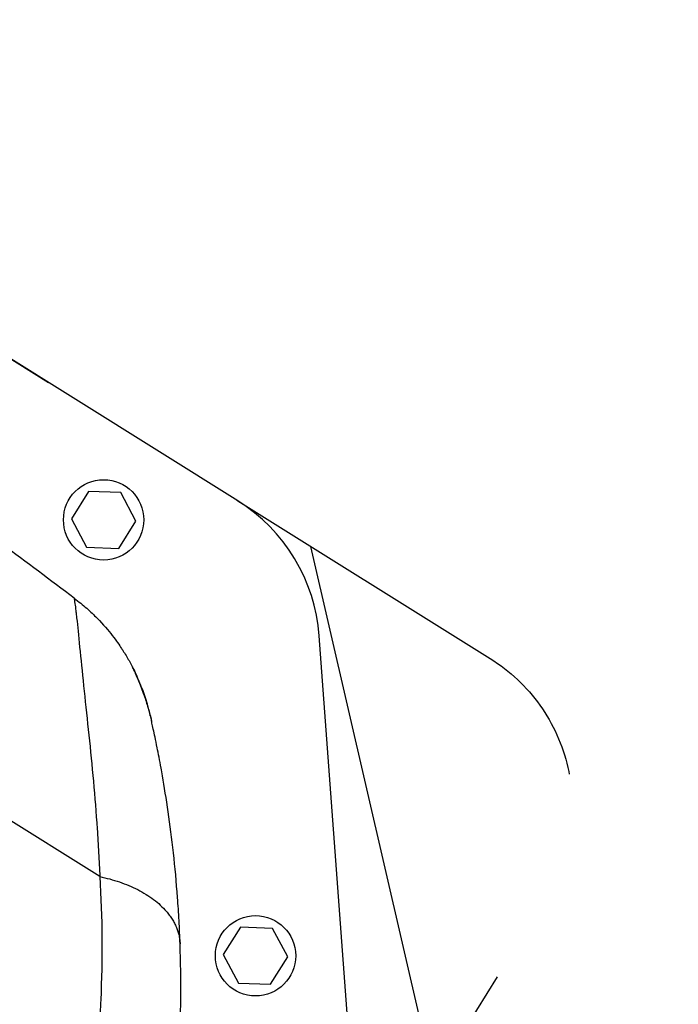
# Model space of a CAD drawing. Units: millimetres. Extents: x -5593 to 5593, y -5599 to 5593.
# Drawn here: x 4203 to 4392, y -1254 to -972 of the extents above; entities that cross this region are included whole.
import ezdxf

# ---------------------------------------------------------------- set-up
doc = ezdxf.new("R2010")
doc.units = ezdxf.units.MM
doc.header["$LTSCALE"] = 20
doc.linetypes.add('HIDDEN', pattern=[9.525, 6.35, -3.175])
for name, color, linetype in [('2d', 230, 'Continuous'), ('ASTMF3101-TrainingEnvelope', 222, 'HIDDEN'), ('ASTMF3101-TrainingEnvelope_Hatch', 222, 'HIDDEN')]:
    doc.layers.add(name, color=color, linetype=linetype)

msp = doc.modelspace()

# ---------------------------------------------------------------- hatches: boundary and pattern name
at = {"layer": 'ASTMF3101-TrainingEnvelope_Hatch'}
h = msp.add_hatch(dxfattribs=at)
h.set_pattern_fill('ANSI31', color=256, scale=100, angle=-122.0001)
h.set_pattern_definition([(283, (3528.2, -2073.36), (309.36, 71.42), [])])
h.paths.add_polyline_path([(3193.31, -2722.23, 0.323278), (3298.45, -2715.19), (3537.98, -2864.87, 0.414214), (3662, -2836.24), (4273.64, -1857.41, 0.414214), (4245.01, -1733.39), (4009.26, -1586.08, 0.16524), (4019.7, -1529.12), (4080.4, -1567.05, 0.414214), (4149.3, -1551.15), (4237.8, -1409.52), (4292.19, -1322.49), (4353.85, -1223.8, 0.414214), (4337.95, -1154.9), (4265.58, -1109.68), (3816.68, -829.18), (3744.31, -783.96, 0.414214), (3675.41, -799.86), (3559.37, -985.58), (3470.87, -1127.21, 0.09399), (3464.11, -1144.58), (3410.31, -1110.96, 0.414214), (3286.3, -1139.59), (2596.65, -2243.26, 0.414214), (2625.28, -2367.28)])

# ---------------------------------------------------------------- linework, layer by layer
at = {"layer": '2d'}
for p, q in [((4265.58, -1109.68), (3816.68, -829.18)), ((4222.84, -1107.01), (4217.94, -1114.84)), ((4232.07, -1107.33), (4222.84, -1107.01)), ((4236.4, -1115.49), (4232.07, -1107.33)), ((4217.94, -1114.84), (4222.28, -1123)), ((4231.51, -1123.32), (4236.4, -1115.49)), ((4222.28, -1123), (4231.51, -1123.32)), ((4299.65, -1292.28), (4288.94, -1148.37)), ((4226.08, -1217.33), (4163.21, -1178.05)), ((4225.57, -1207.37), (4225.57, -1207.37)), ((4266.35, -1231.83), (4261.46, -1239.67)), ((4275.58, -1232.15), (4266.35, -1231.83)), ((4279.92, -1240.31), (4275.58, -1232.15)), ((4261.46, -1239.67), (4265.79, -1247.82)), ((4275.02, -1248.14), (4279.92, -1240.31)), ((4265.79, -1247.82), (4275.02, -1248.14))]:
    msp.add_line(p, q, dxfattribs=at)
for centre, radius in [((0, 0), 5592.98), ((4227.17, -1115.16), 11.5), ((4270.69, -1239.99), 11.5)]:
    msp.add_circle(centre, radius, dxfattribs=at)
msp.add_arc((4239.08, -1152.08), 50, 4.2538, 57.9999, dxfattribs=at)
at = {"layer": '2d', "extrusion": (0, 0, -1)}
for radius, start, end in [(47, 144.5237, 144.5245), (45, 149.3895, 149.3899), (45, 149.3895, 149.3899)]:
    msp.add_arc((-4182.7, -1185.53), radius, start, end, dxfattribs=at)
at = {"layer": '2d'}
for points in [[(4218.78, -1137.6), (4211.94, -1132.44), (4205.07, -1127.32), (4198.18, -1122.22)], [(4235.64, -1157.76), (4235.59, -1157.61), (4235.53, -1157.47), (4235.45, -1157.33)], [(4240.53, -1171.27), (4240.53, -1171.24), (4240.53, -1171.21), (4240.53, -1171.17)], [(4240.53, -1171.27), (4240.53, -1171.27), (4240.53, -1171.27), (4240.53, -1171.27)], [(4240.9, -1172.85), (4240.91, -1172.86), (4240.91, -1172.88), (4240.91, -1172.89)], [(4248.82, -1267.38), (4249.36, -1257.18), (4249.45, -1246.9), (4249.08, -1236.63)]]:
    msp.add_open_spline(points, degree=3, dxfattribs=at)
for points, knots in [([(4218.78, -1137.6), (4218.78, -1137.6), (4218.78, -1137.6), (4218.78, -1137.6), (4218.78, -1137.61), (4218.76, -1137.68), (4218.82, -1138.17), (4219.03, -1139.74), (4219.11, -1140.4), (4219.25, -1141.57), (4219.3, -1141.94), (4219.34, -1142.33)], [0, 0, 0, 0, 0.0039556, 0.0039556, 0.0079111, 0.0079111, 0.1319222, 0.1319222, 0.1939278, 0.1939278, 0.219587, 0.219587, 0.219587, 0.219587]), ([(4218.78, -1137.6), (4220.06, -1138.56), (4221.24, -1139.53), (4223.41, -1141.45), (4224.39, -1142.39), (4227.08, -1145.13), (4228.52, -1146.83), (4230.81, -1149.77), (4231.67, -1151.01), (4232.38, -1152.09), (4232.48, -1152.23), (4232.57, -1152.38), (4232.59, -1152.41), (4232.6, -1152.42), (4232.6, -1152.42), (4232.6, -1152.43), (4232.61, -1152.44), (4232.63, -1152.48), (4232.74, -1152.64), (4233.14, -1153.27), (4233.52, -1153.88), (4234.39, -1155.35), (4234.94, -1156.34), (4235.45, -1157.33)], [0, 0, 0, 0, 0.0789555, 0.0789555, 0.1579109, 0.1579109, 0.3158218, 0.3158218, 0.4737327, 0.4737327, 0.4934716, 0.4984063, 0.49964, 0.4999484, 0.4999484, 0.5002568, 0.5002568, 0.5008736, 0.503341, 0.5132104, 0.5526882, 0.5526882, 0.6316436, 0.6316436, 0.6316436, 0.6316436]), ([(4219.34, -1142.33), (4219.41, -1142.9), (4219.47, -1143.52), (4219.8, -1146.52), (4220.09, -1149.47), (4220.77, -1156.28), (4221.17, -1160.12), (4222.03, -1168.27), (4222.48, -1172.5), (4223.39, -1181.15), (4223.83, -1185.56), (4224.64, -1194.52), (4225.01, -1199.07), (4225.48, -1205.92), (4225.62, -1208.21), (4225.81, -1211.65), (4225.87, -1212.79), (4225.98, -1215.09), (4226.04, -1216.26), (4226.08, -1217.33)], [0.219587, 0.219587, 0.219587, 0.219587, 0.2559333, 0.2559333, 0.3799444, 0.3799444, 0.5039556, 0.5039556, 0.6279667, 0.6279667, 0.7519778, 0.7519778, 0.8759889, 0.8759889, 0.9379944, 0.9379944, 0.9689972, 0.9689972, 1, 1, 1, 1]), ([(4235.45, -1157.33), (4235.39, -1157.2), (4235.38, -1157.2), (4235.45, -1157.37), (4235.49, -1157.45), (4235.57, -1157.63), (4235.6, -1157.69), (4235.67, -1157.84), (4235.7, -1157.92), (4235.9, -1158.35), (4236.11, -1158.8), (4236.48, -1159.63), (4236.61, -1159.93), (4236.89, -1160.58), (4237.04, -1160.93), (4237.34, -1161.65), (4237.5, -1162.04), (4237.82, -1162.85), (4237.98, -1163.28), (4238.48, -1164.59), (4238.82, -1165.53), (4239.3, -1167), (4239.47, -1167.51), (4239.78, -1168.54), (4239.94, -1169.07), (4240.24, -1170.14), (4240.38, -1170.68), (4240.59, -1171.5), (4240.69, -1171.91), (4240.79, -1172.33), (4240.85, -1172.6), (4240.88, -1172.73), (4240.9, -1172.85)], [0, 0, 0, 0, 0.00350678, 0.00350678, 0.00526018, 0.00526018, 0.00613687, 0.00613687, 0.00701357, 0.00701357, 0.01052035, 0.01052035, 0.01227374, 0.01227374, 0.01402713, 0.01402713, 0.01578053, 0.01578053, 0.01753392, 0.01753392, 0.0210407, 0.0210407, 0.02279409, 0.02279409, 0.02454748, 0.02454748, 0.02630088, 0.02630088, 0.02717757, 0.02761592, 0.02761592, 0.02801208, 0.02801208, 0.02801208, 0.02801208]), ([(4240.53, -1171.17), (4240.5, -1171.06), (4240.48, -1170.95), (4240.42, -1170.73), (4240.35, -1170.4), (4240.27, -1170.08), (4240.1, -1169.43), (4239.99, -1169), (4239.64, -1167.75), (4239.39, -1166.93), (4239.01, -1165.75), (4238.88, -1165.37), (4238.62, -1164.61), (4238.49, -1164.24), (4238.09, -1163.17), (4237.83, -1162.5), (4237.31, -1161.27), (4237.07, -1160.7), (4236.72, -1159.93), (4236.61, -1159.68), (4236.39, -1159.22), (4236.29, -1159.01), (4236.01, -1158.43), (4235.85, -1158.11), (4235.6, -1157.61), (4235.51, -1157.43), (4235.45, -1157.33)], [-0.00000006, -0.00000006, -0.00000006, -0.00000006, 0.00035186, 0.00035186, 0.00070378, 0.00140761, 0.00140761, 0.00281529, 0.00281529, 0.00563064, 0.00563064, 0.00703831, 0.00703831, 0.00844599, 0.00844599, 0.01126133, 0.01126133, 0.01407668, 0.01407668, 0.01548436, 0.01548436, 0.01689203, 0.01689203, 0.01970738, 0.01970738, 0.02252273, 0.02252273, 0.02252273, 0.02252273]), ([(4235.52, -1157.5), (4235.52, -1157.5), (4235.52, -1157.51), (4235.55, -1157.57), (4235.6, -1157.68), (4235.79, -1158.1), (4235.99, -1158.54), (4236.58, -1159.85), (4237, -1160.81), (4237.96, -1163.17), (4238.51, -1164.63), (4239.66, -1168.04), (4240.25, -1170.06), (4240.8, -1172.37), (4240.85, -1172.61), (4240.9, -1172.85)], [0.355915, 0.355915, 0.355915, 0.355915, 0.411934, 0.411934, 0.601437, 0.601437, 0.998752, 0.998752, 1.50887, 1.50887, 2.080727, 2.080727, 2.74455, 2.74455, 2.820026, 2.820026, 2.820026, 2.820026]), ([(4235.61, -1157.63), (4235.8, -1158), (4236.11, -1158.62), (4236.56, -1159.59), (4236.63, -1159.73), (4236.7, -1159.88)], [0, 0, 0, 0, 0.5167728, 0.5167728, 0.6036667, 0.6036667, 0.6036667, 0.6036667]), ([(4235.61, -1157.63), (4235.8, -1158), (4236.11, -1158.62), (4236.56, -1159.59), (4236.63, -1159.73), (4236.7, -1159.88)], [0, 0, 0, 0, 0.5167731, 0.5167731, 0.6036624, 0.6036624, 0.6036624, 0.6036624]), ([(4243.62, -1186.25), (4243.22, -1184.05), (4242.84, -1182.09), (4242.06, -1178.18), (4241.69, -1176.46), (4241.25, -1174.43), (4241.13, -1173.86), (4240.98, -1173.2), (4240.95, -1173.04), (4240.91, -1172.89)], [0.530805, 0.530805, 0.530805, 0.530805, 0.6252772, 0.6252772, 0.7503326, 0.7503326, 0.8128603, 0.8128603, 0.8348244, 0.8348244, 0.8348244, 0.8348244]), ([(4249.08, -1236.63), (4249.04, -1235.57), (4249, -1234.42), (4248.9, -1232.16), (4248.84, -1231.04), (4248.66, -1227.7), (4248.51, -1225.49), (4248.03, -1218.93), (4247.63, -1214.66), (4246.72, -1206.45), (4246.21, -1202.5), (4245.13, -1195.08), (4244.57, -1191.6), (4243.88, -1187.71), (4243.75, -1186.97), (4243.62, -1186.25)], [0, 0, 0, 0, 0.0312639, 0.0312639, 0.0625277, 0.0625277, 0.1250554, 0.1250554, 0.2501109, 0.2501109, 0.3751663, 0.3751663, 0.5002217, 0.5002217, 0.530805, 0.530805, 0.530805, 0.530805]), ([(4226.08, -1217.33), (4226.79, -1229.11), (4226.87, -1240.93), (4226.28, -1253.9), (4226.21, -1255.15), (4226.14, -1256.39)], [0, 0, 0, 0, 0.543207, 0.543207, 0.600956, 0.600956, 0.600956, 0.600956])]:
    msp.add_open_spline(points, degree=3, knots=knots, dxfattribs=at)
msp.add_rational_spline([(4226.08, -1217.33), (4248.56, -1222.05), (4249.08, -1236.63)], [1, 0.830176426046, 1], degree=2, dxfattribs=at)
at = {"layer": 'ASTMF3101-TrainingEnvelope', "flags": 128}
msp.add_lwpolyline([(3537.98, -2864.87), (3298.45, -2715.19, -0.323278), (3193.31, -2722.23), (2625.28, -2367.28, -0.414214), (2596.65, -2243.26), (3286.3, -1139.59, -0.414214), (3410.31, -1110.96), (3464.11, -1144.58, -0.09399), (3470.87, -1127.21), (3559.37, -985.58), (3675.41, -799.86, -0.414214), (3744.31, -783.96), (3816.68, -829.18), (4265.58, -1109.68), (4337.95, -1154.9, -0.414214), (4353.85, -1223.8), (4292.19, -1322.49), (4237.8, -1409.52), (4149.3, -1551.15, -0.414214), (4080.4, -1567.05), (4019.7, -1529.12, -0.16524), (4009.26, -1586.08), (4245.01, -1733.39, -0.414214), (4273.64, -1857.41), (3662, -2836.24, -0.414214)], format="xyb", close=True, dxfattribs=at)

doc.saveas('drawing.dxf')
